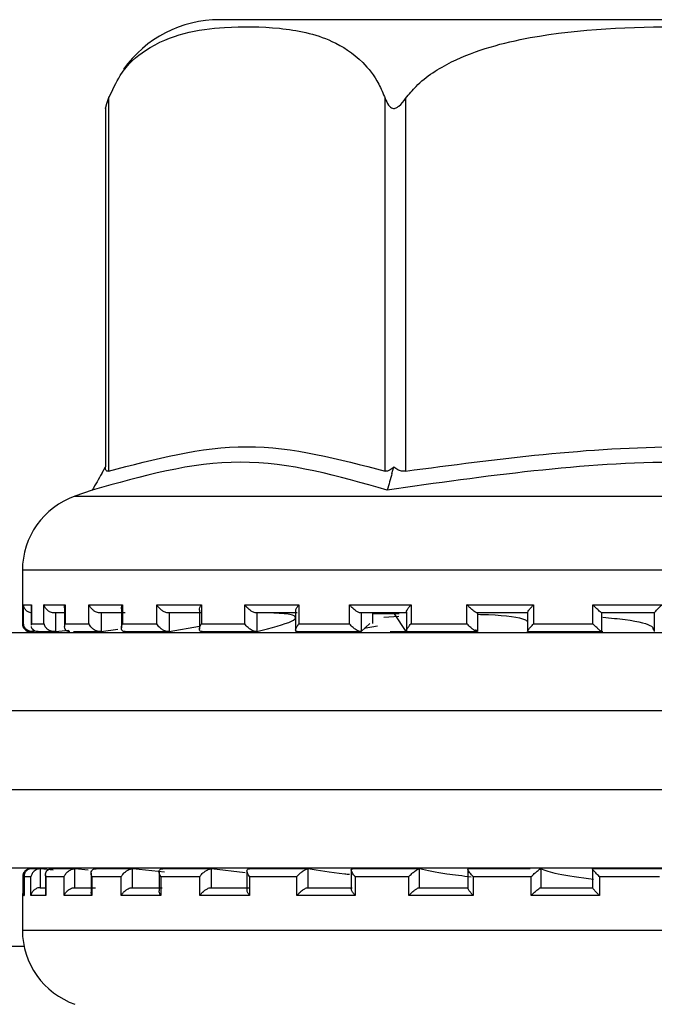
# Model space of a CAD drawing. Units: millimetres. Extents: x 67 to 733, y 117 to 486.
# Drawn here: x 240 to 243, y 434 to 439 of the extents above; entities that cross this region are included whole.
import ezdxf

# ---------------------------------------------------------------- set-up
doc = ezdxf.new("R2010")
doc.units = ezdxf.units.MM
doc.header["$LTSCALE"] = 2

msp = doc.modelspace()

# ---------------------------------------------------------------- linework, layer by layer
at = {"color": 7, "linetype": 'Continuous', "lineweight": 25}
for p, q in [((243.422, 438.5616), (241.0659, 438.5616)), ((240.503, 438.1692), (240.4985, 438.1567)), ((240.5006, 438.1608), (240.5006, 436.2629)), ((241.9093, 436.2629), (241.9093, 438.1608)), ((242.0132, 438.1608), (242.0132, 436.2629)), ((240.4845, 438.1101), (240.4845, 436.2843)), ((240.4659, 436.2512), (240.4845, 436.2843)), ((241.9439, 436.2512), (241.9532, 436.2843)), ((240.4181, 436.1663), (240.3298, 436.1354)), ((240.3298, 436.1354), (246.5141, 436.1354)), ((240.062, 435.7578), (240.062, 435.4856)), ((243.422, 435.7578), (240.062, 435.7578)), ((240.0681, 435.5816), (240.1079, 435.5816)), ((240.0681, 435.4856), (240.0681, 435.5816)), ((240.1073, 435.5752), (240.1073, 435.4792)), ((240.1079, 435.5816), (240.1079, 435.4856)), ((240.1721, 435.5816), (240.2796, 435.5816)), ((240.1721, 435.4856), (240.1721, 435.5816)), ((240.277, 435.5676), (240.277, 435.4716)), ((240.2796, 435.5816), (240.2796, 435.4856)), ((240.401, 435.5816), (240.572, 435.5816)), ((240.401, 435.4856), (240.401, 435.5816)), ((240.566, 435.561), (240.566, 435.4649)), ((240.572, 435.5816), (240.572, 435.4856)), ((240.746, 435.5816), (240.974, 435.5816)), ((240.746, 435.4856), (240.746, 435.5816)), ((240.9631, 435.5544), (240.9631, 435.4584)), ((240.974, 435.5816), (240.974, 435.4856)), ((241.1939, 435.5816), (241.47, 435.5816)), ((241.1939, 435.4856), (241.1939, 435.5816)), ((241.4533, 435.5496), (241.4533, 435.4535)), ((241.47, 435.5816), (241.47, 435.4856)), ((241.7273, 435.5816), (242.0411, 435.5816)), ((241.7273, 435.4856), (241.7273, 435.5816)), ((242.0175, 435.5455), (242.0175, 435.4494)), ((242.0411, 435.5816), (242.0411, 435.4856)), ((242.3259, 435.5816), (242.6652, 435.5816)), ((242.3259, 435.4856), (242.3259, 435.5816)), ((242.6652, 435.5816), (242.6652, 435.4856)), ((242.9666, 435.5816), (243.3184, 435.5816)), ((242.9666, 435.4856), (242.9666, 435.5816)), ((240.2816, 435.5416), (240.2212, 435.5416)), ((240.2313, 435.5416), (240.2313, 435.4464)), ((240.585, 435.5416), (240.4547, 435.5416)), ((240.4638, 435.5416), (240.4638, 435.4464)), ((240.9759, 435.5416), (240.8023, 435.5416)), ((240.81, 435.5416), (240.81, 435.4464)), ((241.4609, 435.5416), (241.2505, 435.5416)), ((241.2565, 435.5416), (241.2565, 435.4464)), ((242.0212, 435.5416), (241.7822, 435.5416)), ((241.7863, 435.5416), (241.7863, 435.4464)), ((241.8466, 435.4877), (241.8466, 435.5416)), ((241.8466, 435.5362), (241.9812, 435.5387)), ((241.9286, 435.5361), (241.8466, 435.534)), ((241.9023, 435.5199), (241.9796, 435.5242)), ((241.9516, 435.5416), (242.0181, 435.4416)), ((242.6353, 435.5416), (242.3768, 435.5416)), ((242.3789, 435.5416), (242.3789, 435.4464)), ((242.3814, 435.4548), (242.3814, 435.5416)), ((242.6342, 435.5429), (242.6342, 435.4467)), ((243.2797, 435.5416), (243.0117, 435.5416)), ((243.012, 435.4459), (243.012, 435.5416)), ((243.2797, 435.5418), (243.2797, 435.4459)), ((240.062, 435.4856), (240.0681, 435.4856)), ((240.102, 435.4456), (240.1109, 435.4456)), ((240.1079, 435.4856), (240.1721, 435.4856)), ((240.1215, 435.4464), (240.1144, 435.4458)), ((240.1215, 435.4518), (240.1215, 435.4464)), ((240.1413, 435.4456), (240.2209, 435.4456)), ((240.2313, 435.4464), (240.2248, 435.4458)), ((240.2313, 435.4464), (240.2985, 435.4538)), ((240.2796, 435.4856), (240.401, 435.4856)), ((240.3217, 435.4456), (240.4563, 435.4456)), ((240.4638, 435.4464), (240.458, 435.4458)), ((240.4638, 435.4464), (240.5474, 435.4576)), ((240.572, 435.4856), (240.746, 435.4856)), ((240.5858, 435.4456), (240.8037, 435.4456)), ((240.81, 435.4464), (240.8051, 435.4458)), ((240.81, 435.4464), (240.9631, 435.4742)), ((240.974, 435.4856), (241.1939, 435.4856)), ((240.9773, 435.4456), (241.2526, 435.4456)), ((241.2565, 435.4464), (241.2528, 435.4458)), ((241.4605, 435.4456), (241.7882, 435.4456)), ((241.47, 435.4856), (241.7273, 435.4856)), ((241.7863, 435.4464), (241.7839, 435.4458)), ((241.7863, 435.4464), (241.8307, 435.4877)), ((241.8709, 435.4726), (241.8031, 435.462)), ((241.934, 435.4456), (242.0241, 435.4456)), ((241.9345, 435.4458), (242.0195, 435.4458)), ((242.0241, 435.4456), (242.3783, 435.4456)), ((242.0411, 435.4856), (242.3259, 435.4856)), ((242.3789, 435.4464), (242.3685, 435.4548)), ((242.3789, 435.4464), (242.3779, 435.4458)), ((242.634, 435.4456), (243.0179, 435.4456)), ((242.6652, 435.4856), (242.9666, 435.4856)), ((243.0119, 435.4459), (243.012, 435.4458)), ((237.1544, 435.4416), (243.7758, 435.4416)), ((243.5187, 435.0416), (236.8973, 435.0416)), ((236.8973, 434.6416), (243.5187, 434.6416)), ((243.7758, 434.2416), (237.1544, 434.2416)), ((242.022, 434.2416), (242.022, 434.2377)), ((240.064, 434.1983), (240.064, 434.1141)), ((240.0702, 434.1983), (240.0702, 434.1044)), ((240.0703, 434.1977), (240.0703, 434.1016)), ((240.1058, 434.1977), (240.0703, 434.1977)), ((240.1077, 434.2377), (240.1028, 434.2377)), ((240.1058, 434.1016), (240.1058, 434.1977)), ((240.1517, 434.2377), (240.1077, 434.2377)), ((240.1532, 434.2377), (240.1532, 434.1416)), ((240.1556, 434.2375), (240.1532, 434.2377)), ((240.2192, 434.2315), (240.1556, 434.2375)), ((240.1795, 434.2079), (240.1795, 434.1121)), ((240.1809, 434.1977), (240.1809, 434.1016)), ((240.2751, 434.1977), (240.1809, 434.1977)), ((240.3273, 434.2377), (240.2087, 434.2377)), ((240.2751, 434.1016), (240.2751, 434.1977)), ((240.3279, 434.2377), (240.3279, 434.1416)), ((240.3302, 434.2375), (240.3279, 434.2377)), ((240.3968, 434.231), (240.3302, 434.2375)), ((240.4118, 434.2154), (240.4118, 434.1191)), ((240.416, 434.1977), (240.416, 434.1016)), ((240.5653, 434.1977), (240.416, 434.1977)), ((240.6188, 434.2377), (240.4338, 434.2377)), ((240.5653, 434.1016), (240.5653, 434.1977)), ((240.6216, 434.2377), (240.6216, 434.1416)), ((240.6237, 434.2375), (240.6216, 434.2377)), ((240.7852, 434.2205), (240.6237, 434.2375)), ((240.7582, 434.2217), (240.7582, 434.1258)), ((240.7666, 434.1977), (240.7666, 434.1016)), ((240.9652, 434.1977), (240.7666, 434.1977)), ((241.0226, 434.2377), (240.7712, 434.2377)), ((240.9652, 434.1016), (240.9652, 434.1977)), ((241.0229, 434.2377), (241.0229, 434.1416)), ((241.0246, 434.2375), (241.0229, 434.2377)), ((241.1956, 434.2171), (241.0246, 434.2375)), ((241.2055, 434.2277), (241.2055, 434.1314)), ((241.5133, 434.2377), (241.2139, 434.2377)), ((241.2193, 434.1977), (241.2193, 434.1016)), ((241.4596, 434.1977), (241.2193, 434.1977)), ((241.4596, 434.1016), (241.4596, 434.1977)), ((241.5163, 434.2377), (241.5163, 434.1416)), ((241.5177, 434.2375), (241.5163, 434.2377)), ((241.7365, 434.232), (241.7365, 434.1362)), ((242.0824, 434.2377), (241.7429, 434.2377)), ((241.7566, 434.1977), (241.7566, 434.1016)), ((242.0294, 434.1977), (241.7566, 434.1977)), ((242.0294, 434.1016), (242.0294, 434.1977)), ((242.084, 434.2375), (242.083, 434.2377)), ((242.083, 434.2377), (242.083, 434.1416)), ((242.6477, 434.2377), (242.3297, 434.2377)), ((242.3306, 434.2353), (242.3306, 434.1393)), ((242.358, 434.1977), (242.358, 434.1016)), ((242.6527, 434.1977), (242.358, 434.1977)), ((242.6527, 434.1016), (242.6527, 434.1977)), ((242.7016, 434.2375), (242.7012, 434.2377)), ((242.7012, 434.2377), (242.7012, 434.1416)), ((242.9652, 434.2372), (242.9652, 434.1409)), ((243.3455, 434.2377), (242.9669, 434.2377)), ((243.0002, 434.1977), (243.0002, 434.1016)), ((243.3056, 434.1977), (243.0002, 434.1977)), ((240.152, 434.1416), (240.1824, 434.1416)), ((240.3268, 434.1416), (240.4341, 434.1416)), ((240.6205, 434.1416), (240.7739, 434.1416)), ((241.022, 434.1416), (241.2155, 434.1416)), ((241.5156, 434.1416), (241.7418, 434.1416)), ((242.0825, 434.1416), (242.3328, 434.1416)), ((242.7009, 434.1416), (242.9655, 434.1416)), ((240.062, 434.1016), (240.062, 433.9254)), ((240.0703, 434.1016), (240.062, 434.1016)), ((240.1809, 434.1016), (240.1058, 434.1016)), ((240.416, 434.1016), (240.2751, 434.1016)), ((240.7666, 434.1016), (240.5653, 434.1016)), ((241.2193, 434.1016), (240.9652, 434.1016)), ((241.7566, 434.1016), (241.4596, 434.1016)), ((242.358, 434.1016), (242.0294, 434.1016)), ((243.0002, 434.1016), (242.6527, 434.1016)), ((240.062, 433.9254), (246.782, 433.9254)), ((240.0708, 433.8416), (231.5284, 433.8416))]:
    msp.add_line(p, q, dxfattribs=at)
for centre, radius, start, end in [((241.0659, 437.9616), 0.6, 90, 144.528), ((241.0659, 437.9616), 0.6, 161.0291, 165.6457), ((240.462, 435.7578), 0.4, 109.29, 180), ((240.102, 435.4856), 0.04, 180, 270), ((240.102, 434.1016), 0.04, 142.5509, 180), ((240.462, 433.9254), 0.4, 180, 250.71)]:
    msp.add_arc(centre, radius, start, end, dxfattribs=at)
for points, knots in [([(240.5006, 438.1608), (240.5197, 438.2022), (240.5716, 438.3141), (240.7068, 438.4291), (240.8869, 438.5004), (241.1161, 438.5293), (241.3677, 438.5261), (241.6061, 438.4811), (241.7767, 438.3732), (241.867, 438.2613), (241.8987, 438.1859), (241.9093, 438.1608)], [0, 0, 0, 0, 0.056117, 0.151898, 0.286373, 0.424366, 0.610907, 0.791048, 0.901531, 0.967219, 1, 1, 1, 1]), ([(242.0132, 438.1608), (242.0305, 438.1818), (242.0944, 438.2594), (242.3026, 438.3894), (242.7626, 438.5123), (243.4434, 438.5349), (244.1258, 438.5123), (244.5826, 438.3707), (244.763, 438.2427), (244.8124, 438.183), (244.8307, 438.1608)], [0, 0, 0, 0, 0.027141, 0.100595, 0.240544, 0.500072, 0.781029, 0.922439, 0.971277, 1, 1, 1, 1]), ([(240.4846, 438.1101), (240.4846, 438.11), (240.4844, 438.1096), (240.4854, 438.1131), (240.4894, 438.1278), (240.4958, 438.1467), (240.5006, 438.1608)], [0, 0, 0, 0, 0.041362, 0.169124, 0.377592, 1, 1, 1, 1]), ([(241.9093, 438.1608), (241.9143, 438.1487), (241.921, 438.1324), (241.9353, 438.1162), (241.9454, 438.1101), (241.9562, 438.1093), (241.9675, 438.1129), (241.9887, 438.1281), (242.0027, 438.1468), (242.0132, 438.1608)], [0, 0, 0, 0, 0.27175, 0.363677, 0.456488, 0.52048, 0.584376, 0.688661, 1, 1, 1, 1]), ([(240.5006, 436.2629), (240.7354, 436.3249), (241.2049, 436.4488), (241.6745, 436.3249), (241.9093, 436.2629)], [0, 0, 0, 0, 0.500012, 1, 1, 1, 1]), ([(242.0132, 436.2629), (242.48, 436.3246), (243.4191, 436.4488), (244.3583, 436.3251), (244.8307, 436.2629)], [0, 0, 0, 0, 0.49704, 1, 1, 1, 1]), ([(241.92, 436.1663), (241.6713, 436.2374), (241.1738, 436.3795), (240.67, 436.2374), (240.4181, 436.1663)], [0, 0, 0, 0, 0.5, 1, 1, 1, 1]), ([(244.9239, 436.1663), (244.4201, 436.2377), (243.4187, 436.3795), (242.4175, 436.2371), (241.92, 436.1663)], [0, 0, 0, 0, 0.503139, 1, 1, 1, 1]), ([(240.4659, 436.2512), (240.458, 436.2371), (240.442, 436.2087), (240.4261, 436.1804), (240.4181, 436.1663)], [0, 0, 0, 0, 0.499905, 1, 1, 1, 1]), ([(240.5006, 436.2629), (240.4974, 436.2625), (240.491, 436.2616), (240.4854, 436.2695), (240.4848, 436.279), (240.4845, 436.2843)], [0, 0, 0, 0, 0.305223, 0.609286, 1, 1, 1, 1]), ([(241.9532, 436.2843), (241.9472, 436.279), (241.9365, 436.2695), (241.9207, 436.2616), (241.9131, 436.2625), (241.9093, 436.2629)], [0, 0, 0, 0, 0.389035, 0.696299, 1, 1, 1, 1]), ([(241.9439, 436.2512), (241.94, 436.2371), (241.932, 436.2087), (241.924, 436.1804), (241.92, 436.1663)], [0, 0, 0, 0, 0.499916, 1, 1, 1, 1]), ([(242.0132, 436.2629), (242.0062, 436.2625), (241.9923, 436.2616), (241.9709, 436.2695), (241.9596, 436.279), (241.9532, 436.2843)], [0, 0, 0, 0, 0.305207, 0.609307, 1, 1, 1, 1]), ([(240.1107, 435.5416), (240.1071, 435.5419), (240.0999, 435.5425), (240.0891, 435.5471), (240.0784, 435.5555), (240.0707, 435.5675), (240.0684, 435.5769), (240.0681, 435.5815), (240.0681, 435.5816)], [0, 0, 0, 0, 0.13979, 0.278937, 0.475171, 0.746524, 0.989429, 1, 1, 1, 1]), ([(240.1079, 435.5752), (240.1077, 435.5771), (240.1075, 435.5793), (240.1079, 435.5815), (240.1079, 435.5816)], [0, 0, 0, 0, 0.912835, 1, 1, 1, 1]), ([(240.2212, 435.5416), (240.2177, 435.5419), (240.2106, 435.5425), (240.1993, 435.5471), (240.1872, 435.5555), (240.1774, 435.5675), (240.1733, 435.5769), (240.1722, 435.5815), (240.1721, 435.5816)], [0, 0, 0, 0, 0.13981, 0.278936, 0.475168, 0.74654, 0.989451, 1, 1, 1, 1]), ([(240.2771, 435.5676), (240.2771, 435.5678), (240.2761, 435.5719), (240.2779, 435.5769), (240.2795, 435.5815), (240.2796, 435.5816)], [0, 0, 0, 0, 0.038206, 0.959927, 1, 1, 1, 1]), ([(240.4547, 435.5416), (240.4514, 435.5419), (240.4447, 435.5425), (240.4332, 435.5471), (240.4204, 435.5555), (240.4088, 435.5675), (240.4031, 435.5769), (240.4011, 435.5815), (240.401, 435.5816)], [0, 0, 0, 0, 0.139829, 0.27896, 0.475162, 0.746517, 0.989445, 1, 1, 1, 1]), ([(240.5667, 435.561), (240.5666, 435.5633), (240.5663, 435.5696), (240.5695, 435.5769), (240.5719, 435.5815), (240.572, 435.5816)], [0, 0, 0, 0, 0.363331, 0.97353, 1, 1, 1, 1]), ([(240.8023, 435.5416), (240.7993, 435.5419), (240.7933, 435.5425), (240.7821, 435.5471), (240.7689, 435.5555), (240.756, 435.5675), (240.7489, 435.5769), (240.7461, 435.5815), (240.746, 435.5816)], [0, 0, 0, 0, 0.139778, 0.278957, 0.475167, 0.746523, 0.989446, 1, 1, 1, 1]), ([(240.9632, 435.5544), (240.9632, 435.5545), (240.9623, 435.5582), (240.9659, 435.5677), (240.9708, 435.5769), (240.9739, 435.5815), (240.974, 435.5816)], [0, 0, 0, 0, 0.012694, 0.523141, 0.980186, 1, 1, 1, 1]), ([(241.2505, 435.5416), (241.2479, 435.5419), (241.2428, 435.5425), (241.2324, 435.5471), (241.2193, 435.5555), (241.2057, 435.5675), (241.1974, 435.5769), (241.194, 435.5815), (241.1939, 435.5816)], [0, 0, 0, 0, 0.139841, 0.278952, 0.475191, 0.74653, 0.989459, 1, 1, 1, 1]), ([(241.4537, 435.5496), (241.4538, 435.5512), (241.4538, 435.5564), (241.4596, 435.5676), (241.4662, 435.5769), (241.4699, 435.5815), (241.47, 435.5816)], [0, 0, 0, 0, 0.195507, 0.611452, 0.983813, 1, 1, 1, 1]), ([(241.7822, 435.5416), (241.7801, 435.5419), (241.7761, 435.5425), (241.7668, 435.5471), (241.7544, 435.5555), (241.7405, 435.5675), (241.7314, 435.5769), (241.7275, 435.5815), (241.7273, 435.5816)], [0, 0, 0, 0, 0.139775, 0.278937, 0.475158, 0.746516, 0.989448, 1, 1, 1, 1]), ([(242.0178, 435.5455), (242.0177, 435.5459), (242.0174, 435.548), (242.0209, 435.5557), (242.0288, 435.5674), (242.0368, 435.5769), (242.0409, 435.5815), (242.0411, 435.5816)], [0, 0, 0, 0, 0.061382, 0.316794, 0.670059, 0.986272, 1, 1, 1, 1]), ([(242.3768, 435.5416), (242.3754, 435.5419), (242.3726, 435.5425), (242.3648, 435.5471), (242.3536, 435.5555), (242.3399, 435.5675), (242.3304, 435.5769), (242.3261, 435.5815), (242.3259, 435.5816)], [0, 0, 0, 0, 0.139796, 0.27892, 0.475171, 0.746517, 0.989433, 1, 1, 1, 1]), ([(242.6344, 435.5429), (242.6343, 435.5429), (242.6339, 435.5434), (242.636, 435.5473), (242.6415, 435.5554), (242.6518, 435.5675), (242.6606, 435.5769), (242.665, 435.5815), (242.6652, 435.5816)], [0, 0, 0, 0, 0.019105, 0.177787, 0.401534, 0.710964, 0.98798, 1, 1, 1, 1]), ([(243.0117, 435.5416), (243.011, 435.5419), (243.0095, 435.5425), (243.0035, 435.5471), (242.9939, 435.5555), (242.981, 435.5675), (242.9713, 435.5769), (242.9668, 435.5815), (242.9666, 435.5816)], [0, 0, 0, 0, 0.1398178, 0.2789413, 0.4751621, 0.7465195, 0.989451, 1, 1, 1, 1]), ([(243.2797, 435.5416), (243.2798, 435.5419), (243.2802, 435.5425), (243.2844, 435.5471), (243.2924, 435.5555), (243.3043, 435.5675), (243.3137, 435.5769), (243.3182, 435.5815), (243.3184, 435.5816)], [0, 0, 0, 0, 0.139812, 0.278936, 0.475163, 0.746527, 0.989438, 1, 1, 1, 1]), ([(241.2565, 435.4464), (241.3279, 435.4647), (241.4767, 435.5028), (241.4524, 435.5369), (241.3377, 435.5404), (241.297, 435.5416)], [0, 0, 0, 0, 0.373149, 0.777739, 1, 1, 1, 1]), ([(242.3814, 435.534), (242.3996, 435.5335), (242.5166, 435.5302), (242.6103, 435.5158), (242.6302, 435.5013), (242.6342, 435.4983)], [0, 0, 0, 0, 0.127923, 0.820924, 1, 1, 1, 1]), ([(243.0171, 435.5186), (243.0571, 435.515), (243.1855, 435.5035), (243.2707, 435.4787), (243.2744, 435.4597), (243.2757, 435.4532)], [0, 0, 0, 0, 0.229505, 0.737603, 1, 1, 1, 1]), ([(240.1144, 435.4458), (240.111, 435.4457), (240.1042, 435.4456), (240.0934, 435.4489), (240.0825, 435.4555), (240.072, 435.4678), (240.0685, 435.4788), (240.0681, 435.4854), (240.0681, 435.4856)], [0, 0, 0, 0, 0.127367, 0.254401, 0.420923, 0.649556, 0.989909, 1, 1, 1, 1]), ([(240.1081, 435.4792), (240.1078, 435.4811), (240.1075, 435.4832), (240.1079, 435.4854), (240.1079, 435.4856)], [0, 0, 0, 0, 0.912347, 1, 1, 1, 1]), ([(240.1422, 435.4456), (240.1388, 435.4458), (240.1319, 435.4461), (240.1221, 435.4503), (240.1134, 435.4581), (240.1085, 435.4662), (240.1084, 435.4716), (240.1084, 435.4724)], [0, 0, 0, 0, 0.178639, 0.356656, 0.601696, 0.94055, 1, 1, 1, 1]), ([(240.2248, 435.4458), (240.2215, 435.4457), (240.2149, 435.4456), (240.2038, 435.4489), (240.192, 435.4555), (240.1794, 435.4678), (240.1739, 435.4788), (240.1722, 435.4854), (240.1721, 435.4856)], [0, 0, 0, 0, 0.127385, 0.254402, 0.420927, 0.649569, 0.98993, 1, 1, 1, 1]), ([(240.3042, 435.4456), (240.301, 435.4458), (240.2945, 435.4461), (240.2861, 435.4503), (240.2791, 435.458), (240.276, 435.4702), (240.2777, 435.4802), (240.2795, 435.4854), (240.2796, 435.4856)], [0, 0, 0, 0, 0.135186, 0.269823, 0.455265, 0.711655, 0.989602, 1, 1, 1, 1]), ([(240.458, 435.4458), (240.455, 435.4457), (240.4489, 435.4456), (240.4379, 435.4489), (240.4256, 435.4555), (240.4114, 435.4678), (240.404, 435.4788), (240.4011, 435.4854), (240.401, 435.4856)], [0, 0, 0, 0, 0.127359, 0.254399, 0.420918, 0.649564, 0.989924, 1, 1, 1, 1]), ([(240.5861, 435.4456), (240.5831, 435.4458), (240.5773, 435.4461), (240.5705, 435.4503), (240.5658, 435.458), (240.5656, 435.4702), (240.5692, 435.4801), (240.5719, 435.4854), (240.572, 435.4856)], [0, 0, 0, 0, 0.1351751, 0.269847, 0.4552583, 0.7116743, 0.9896248, 1, 1, 1, 1]), ([(240.8051, 435.4458), (240.8024, 435.4457), (240.7971, 435.4456), (240.7867, 435.4489), (240.7743, 435.4555), (240.7591, 435.4678), (240.7502, 435.4788), (240.7461, 435.4854), (240.746, 435.4856)], [0, 0, 0, 0, 0.127361, 0.254403, 0.420898, 0.649573, 0.989925, 1, 1, 1, 1]), ([(240.9769, 435.4456), (240.9744, 435.4458), (240.9695, 435.4461), (240.9646, 435.4503), (240.9623, 435.458), (240.9649, 435.4702), (240.9703, 435.4801), (240.9739, 435.4854), (240.974, 435.4856)], [0, 0, 0, 0, 0.135182, 0.269827, 0.455272, 0.711665, 0.98963, 1, 1, 1, 1]), ([(241.2528, 435.4458), (241.2506, 435.4457), (241.2462, 435.4456), (241.2368, 435.4489), (241.2248, 435.4555), (241.2091, 435.4678), (241.199, 435.4788), (241.194, 435.4854), (241.1939, 435.4856)], [0, 0, 0, 0, 0.127369, 0.254384, 0.420905, 0.649569, 0.989937, 1, 1, 1, 1]), ([(241.4616, 435.4456), (241.4597, 435.4458), (241.4558, 435.4461), (241.453, 435.4503), (241.4533, 435.458), (241.4587, 435.4702), (241.4656, 435.4802), (241.4699, 435.4854), (241.47, 435.4856)], [0, 0, 0, 0, 0.1352045, 0.2698661, 0.4552937, 0.7116573, 0.989603, 1, 1, 1, 1]), ([(241.7839, 435.4458), (241.7822, 435.4457), (241.7789, 435.4456), (241.7708, 435.4489), (241.7597, 435.4555), (241.7442, 435.4678), (241.7332, 435.4788), (241.7275, 435.4854), (241.7273, 435.4856)], [0, 0, 0, 0, 0.127359, 0.254412, 0.420925, 0.649585, 0.989927, 1, 1, 1, 1]), ([(242.0217, 435.4456), (242.0204, 435.4458), (242.0178, 435.4461), (242.0172, 435.4503), (242.02, 435.458), (242.0278, 435.4702), (242.0361, 435.4801), (242.0409, 435.4854), (242.0411, 435.4856)], [0, 0, 0, 0, 0.1352, 0.269852, 0.455295, 0.711687, 0.989617, 1, 1, 1, 1]), ([(242.3779, 435.4458), (242.3768, 435.4457), (242.3748, 435.4456), (242.3683, 435.4489), (242.3586, 435.4555), (242.3437, 435.4678), (242.3324, 435.4788), (242.3261, 435.4854), (242.3259, 435.4856)], [0, 0, 0, 0, 0.127368, 0.254403, 0.42092, 0.649573, 0.989913, 1, 1, 1, 1]), ([(242.6356, 435.4456), (242.635, 435.4458), (242.6337, 435.4461), (242.6353, 435.4503), (242.6405, 435.458), (242.6506, 435.4702), (242.6599, 435.4801), (242.665, 435.4854), (242.6652, 435.4856)], [0, 0, 0, 0, 0.135202, 0.269839, 0.455248, 0.711653, 0.989621, 1, 1, 1, 1]), ([(243.012, 435.4458), (243.0116, 435.4457), (243.0109, 435.4456), (243.0062, 435.4489), (242.9982, 435.4555), (242.9847, 435.4678), (242.9734, 435.4788), (242.9668, 435.4854), (242.9666, 435.4856)], [0, 0, 0, 0, 0.12736, 0.25439, 0.420916, 0.649577, 0.98993, 1, 1, 1, 1]), ([(240.1041, 434.2377), (240.1006, 434.2375), (240.0935, 434.2372), (240.0831, 434.233), (240.073, 434.2253), (240.0655, 434.2131), (240.0638, 434.2031), (240.064, 434.1979), (240.064, 434.1977)], [0, 0, 0, 0, 0.135206, 0.26984, 0.455266, 0.711662, 0.989629, 1, 1, 1, 1]), ([(240.1114, 434.2375), (240.108, 434.2376), (240.1011, 434.2377), (240.0908, 434.2344), (240.0808, 434.2277), (240.0719, 434.2155), (240.0699, 434.2045), (240.0703, 434.1979), (240.0703, 434.1977)], [0, 0, 0, 0, 0.127384, 0.254406, 0.420922, 0.649558, 0.989937, 1, 1, 1, 1]), ([(240.1532, 434.2377), (240.1497, 434.2375), (240.1427, 434.2372), (240.1316, 434.233), (240.1201, 434.2253), (240.1104, 434.2131), (240.1067, 434.2031), (240.1058, 434.1979), (240.1058, 434.1977)], [0, 0, 0, 0, 0.135193, 0.269829, 0.455277, 0.711645, 0.989612, 1, 1, 1, 1]), ([(240.1809, 434.1977), (240.1808, 434.1979), (240.1791, 434.2045), (240.1789, 434.2155), (240.1851, 434.2277), (240.1935, 434.2344), (240.2028, 434.2377), (240.2095, 434.2376), (240.2128, 434.2375)], [0, 0, 0, 0, 0.0100701, 0.3504486, 0.5790732, 0.7455973, 0.8726272, 1, 1, 1, 1]), ([(240.2751, 434.1977), (240.2751, 434.1979), (240.277, 434.2031), (240.2824, 434.2131), (240.2941, 434.2253), (240.3066, 434.233), (240.3179, 434.2372), (240.3246, 434.2375), (240.3279, 434.2377)], [0, 0, 0, 0, 0.010382, 0.288337, 0.54473, 0.730165, 0.864806, 1, 1, 1, 1]), ([(240.416, 434.1977), (240.4159, 434.1979), (240.413, 434.2045), (240.4105, 434.2155), (240.4138, 434.2277), (240.4203, 434.2344), (240.4283, 434.2377), (240.4345, 434.2376), (240.4376, 434.2375)], [0, 0, 0, 0, 0.010064, 0.35045, 0.579086, 0.745607, 0.872653, 1, 1, 1, 1]), ([(240.5653, 434.1977), (240.5654, 434.1979), (240.5682, 434.2031), (240.5752, 434.2131), (240.5883, 434.2253), (240.6012, 434.233), (240.6124, 434.2372), (240.6185, 434.2375), (240.6216, 434.2377)], [0, 0, 0, 0, 0.010381, 0.288346, 0.54473, 0.730157, 0.864815, 1, 1, 1, 1]), ([(240.7666, 434.1977), (240.7665, 434.1979), (240.7625, 434.2045), (240.7579, 434.2155), (240.7581, 434.2277), (240.7624, 434.2344), (240.7687, 434.2377), (240.7742, 434.2376), (240.777, 434.2375)], [0, 0, 0, 0, 0.0100795, 0.3504297, 0.5790831, 0.745595, 0.8726414, 1, 1, 1, 1]), ([(240.9652, 434.1977), (240.9654, 434.1979), (240.969, 434.2031), (240.9773, 434.2131), (240.9914, 434.2253), (241.0043, 434.233), (241.0148, 434.2372), (241.0202, 434.2375), (241.0229, 434.2377)], [0, 0, 0, 0, 0.010388, 0.288357, 0.544738, 0.730162, 0.864825, 1, 1, 1, 1]), ([(241.2193, 434.1977), (241.2192, 434.1979), (241.2142, 434.2045), (241.2077, 434.2155), (241.2048, 434.2277), (241.2067, 434.2344), (241.2112, 434.2377), (241.2158, 434.2376), (241.2181, 434.2375)], [0, 0, 0, 0, 0.010062, 0.350445, 0.579111, 0.745624, 0.872645, 1, 1, 1, 1]), ([(241.4596, 434.1977), (241.4598, 434.1979), (241.4641, 434.2031), (241.4734, 434.2131), (241.4879, 434.2253), (241.5003, 434.233), (241.5098, 434.2372), (241.5141, 434.2375), (241.5163, 434.2377)], [0, 0, 0, 0, 0.010381, 0.288341, 0.544729, 0.730149, 0.864792, 1, 1, 1, 1]), ([(241.7278, 434.2082), (241.7197, 434.209), (241.6307, 434.218), (241.5715, 434.2282), (241.5177, 434.2375)], [0, 0, 0, 0, 0.090368, 1, 1, 1, 1]), ([(241.7566, 434.1977), (241.7565, 434.1979), (241.7507, 434.2045), (241.7425, 434.2155), (241.7367, 434.2277), (241.7361, 434.2344), (241.7386, 434.2377), (241.7421, 434.2376), (241.7439, 434.2375)], [0, 0, 0, 0, 0.010086, 0.350453, 0.579077, 0.745586, 0.872637, 1, 1, 1, 1]), ([(242.0294, 434.1977), (242.0296, 434.1979), (242.0344, 434.2031), (242.0444, 434.2131), (242.0588, 434.2253), (242.0701, 434.233), (242.0782, 434.2372), (242.0814, 434.2375), (242.083, 434.2377)], [0, 0, 0, 0, 0.010385, 0.288332, 0.544712, 0.730161, 0.864791, 1, 1, 1, 1]), ([(242.3475, 434.1958), (242.3039, 434.2007), (242.1878, 434.2136), (242.1239, 434.2283), (242.084, 434.2375)], [0, 0, 0, 0, 0.375331, 1, 1, 1, 1]), ([(242.358, 434.1977), (242.3578, 434.1979), (242.3515, 434.2045), (242.3419, 434.2155), (242.3333, 434.2277), (242.3304, 434.2344), (242.3306, 434.2377), (242.333, 434.2376), (242.3341, 434.2375)], [0, 0, 0, 0, 0.010062, 0.350439, 0.57907, 0.745619, 0.872619, 1, 1, 1, 1]), ([(242.6527, 434.1977), (242.6529, 434.1979), (242.6581, 434.2031), (242.6683, 434.2131), (242.682, 434.2253), (242.6919, 434.233), (242.6983, 434.2372), (242.7002, 434.2375), (242.7012, 434.2377)], [0, 0, 0, 0, 0.01036, 0.288326, 0.544724, 0.730153, 0.864803, 1, 1, 1, 1]), ([(242.9706, 434.1832), (242.9034, 434.1922), (242.7755, 434.2091), (242.7254, 434.2284), (242.7016, 434.2375)], [0, 0, 0, 0, 0.525999, 1, 1, 1, 1]), ([(243.0002, 434.1977), (243, 434.1979), (242.9934, 434.2045), (242.9828, 434.2155), (242.9718, 434.2277), (242.9666, 434.2344), (242.9647, 434.2377), (242.9657, 434.2376), (242.9662, 434.2375)], [0, 0, 0, 0, 0.01007, 0.350437, 0.579097, 0.745622, 0.872644, 1, 1, 1, 1]), ([(240.152, 434.1416), (240.1484, 434.1414), (240.1413, 434.1408), (240.1301, 434.1362), (240.1186, 434.1278), (240.1098, 434.1158), (240.1066, 434.1064), (240.1058, 434.1018), (240.1058, 434.1016)], [0, 0, 0, 0, 0.139808, 0.278954, 0.475163, 0.746524, 0.98945, 1, 1, 1, 1]), ([(240.2751, 434.1016), (240.2751, 434.1018), (240.2767, 434.1064), (240.2817, 434.1158), (240.2924, 434.1278), (240.305, 434.1362), (240.3165, 434.1408), (240.3233, 434.1414), (240.3268, 434.1416)], [0, 0, 0, 0, 0.010545, 0.253467, 0.524829, 0.721035, 0.860172, 1, 1, 1, 1]), ([(240.5653, 434.1016), (240.5654, 434.1018), (240.5678, 434.1064), (240.5742, 434.1158), (240.5865, 434.1278), (240.5996, 434.1362), (240.611, 434.1408), (240.6174, 434.1414), (240.6205, 434.1416)], [0, 0, 0, 0, 0.0105437, 0.2534918, 0.5248546, 0.7210824, 0.8602002, 1, 1, 1, 1]), ([(240.9652, 434.1016), (240.9654, 434.1018), (240.9685, 434.1064), (240.9762, 434.1158), (240.9896, 434.1278), (241.0027, 434.1362), (241.0136, 434.1408), (241.0192, 434.1414), (241.022, 434.1416)], [0, 0, 0, 0, 0.01055, 0.253484, 0.524851, 0.721051, 0.860188, 1, 1, 1, 1]), ([(241.4596, 434.1016), (241.4598, 434.1018), (241.4635, 434.1064), (241.4722, 434.1158), (241.4861, 434.1278), (241.4988, 434.1362), (241.5087, 434.1408), (241.5133, 434.1414), (241.5156, 434.1416)], [0, 0, 0, 0, 0.010544, 0.253473, 0.524853, 0.721054, 0.860207, 1, 1, 1, 1]), ([(242.0294, 434.1016), (242.0296, 434.1018), (242.0338, 434.1064), (242.0431, 434.1158), (242.057, 434.1278), (242.0688, 434.1362), (242.0774, 434.1408), (242.0808, 434.1414), (242.0825, 434.1416)], [0, 0, 0, 0, 0.0105475, 0.2534852, 0.5248349, 0.7210444, 0.8601684, 1, 1, 1, 1]), ([(242.6527, 434.1016), (242.6529, 434.1018), (242.6574, 434.1064), (242.667, 434.1158), (242.6803, 434.1278), (242.6908, 434.1362), (242.6977, 434.1408), (242.6998, 434.1414), (242.7009, 434.1416)], [0, 0, 0, 0, 0.010523, 0.253471, 0.524838, 0.721073, 0.860211, 1, 1, 1, 1]), ([(243.0002, 434.1016), (243, 434.1018), (242.9955, 434.1064), (242.9863, 434.1158), (242.9751, 434.1279), (242.9683, 434.1361), (242.9653, 434.1403), (242.9655, 434.1408), (242.9656, 434.1409)], [0, 0, 0, 0, 0.011337, 0.272426, 0.564043, 0.774925, 0.924494, 1, 1, 1, 1]), ([(240.0705, 434.1044), (240.0704, 434.1037), (240.0702, 434.1028), (240.0703, 434.1018), (240.0703, 434.1016)], [0, 0, 0, 0, 0.794849, 1, 1, 1, 1]), ([(240.1799, 434.1121), (240.1799, 434.1088), (240.1799, 434.1053), (240.1808, 434.1018), (240.1809, 434.1016)], [0, 0, 0, 0, 0.945942, 1, 1, 1, 1]), ([(240.416, 434.1016), (240.4159, 434.1018), (240.4139, 434.1064), (240.4115, 434.1125), (240.4122, 434.1178), (240.4124, 434.1191)], [0, 0, 0, 0, 0.03169, 0.761923, 1, 1, 1, 1]), ([(240.7666, 434.1016), (240.7665, 434.1018), (240.7637, 434.1064), (240.7593, 434.1149), (240.7589, 434.1223), (240.7588, 434.1258)], [0, 0, 0, 0, 0.022575, 0.541955, 1, 1, 1, 1]), ([(241.2193, 434.1016), (241.2192, 434.1018), (241.2157, 434.1064), (241.2099, 434.1157), (241.2053, 434.126), (241.2059, 434.1305), (241.206, 434.1314)], [0, 0, 0, 0, 0.017752, 0.426891, 0.883897, 1, 1, 1, 1]), ([(241.7566, 434.1016), (241.7565, 434.1018), (241.7525, 434.1064), (241.7452, 434.1157), (241.7379, 434.1279), (241.7369, 434.1338), (241.7365, 434.1362)], [0, 0, 0, 0, 0.014786, 0.354739, 0.73445, 1, 1, 1, 1]), ([(242.358, 434.1016), (242.3578, 434.1018), (242.3535, 434.1064), (242.345, 434.1158), (242.3359, 434.1277), (242.3311, 434.1359), (242.3309, 434.1384), (242.3309, 434.1393)], [0, 0, 0, 0, 0.012777, 0.307261, 0.636202, 0.874044, 1, 1, 1, 1])]:
    msp.add_open_spline(points, degree=3, knots=knots, dxfattribs=at)

doc.saveas('drawing.dxf')
